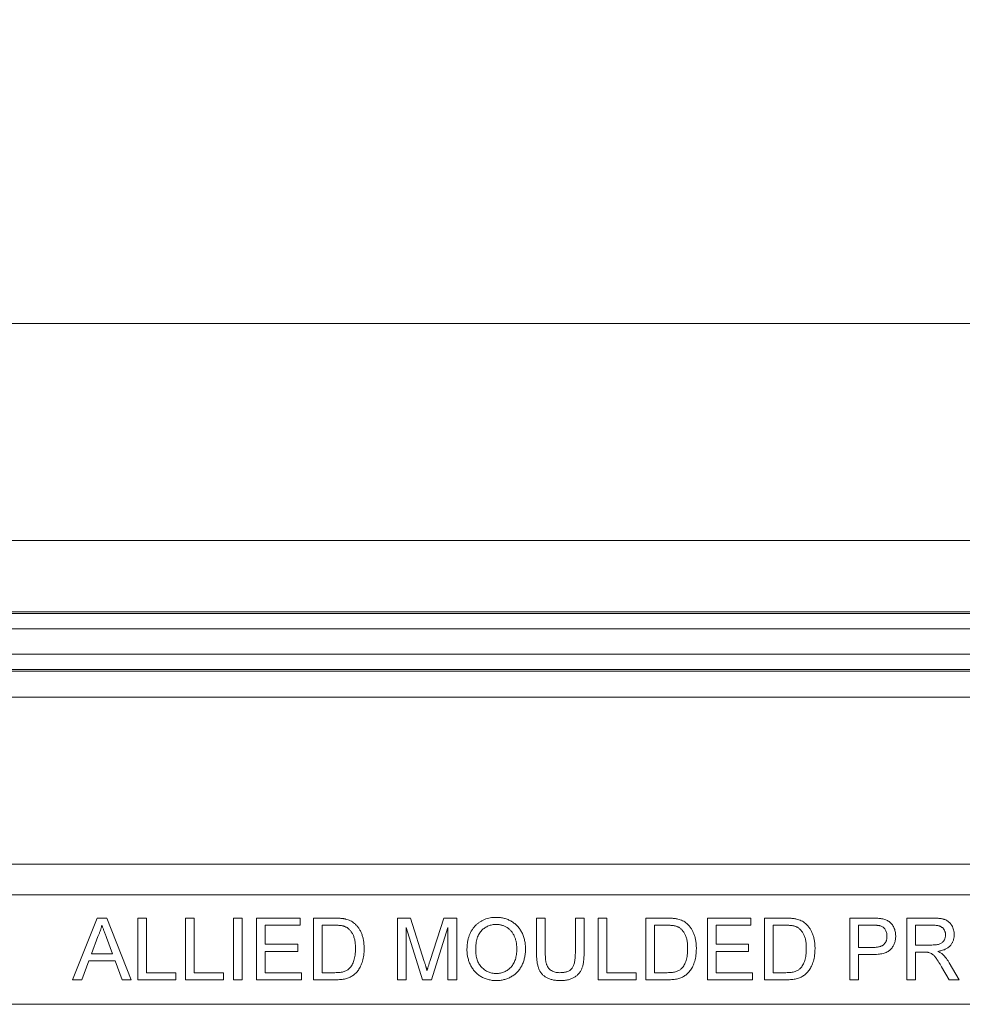
# Model space of a CAD drawing. Units: inches. Extents: x 0.5 to 33.7, y 0.4 to 21.4.
# Drawn here: x 17.8 to 18.5, y 8.3 to 9 of the extents above; entities that cross this region are included whole.
import ezdxf

# ---------------------------------------------------------------- set-up
doc = ezdxf.new("R2010")
doc.units = ezdxf.units.IN
doc.header["$MEASUREMENT"] = 0
doc.layers.add('DIM', color=136, linetype='Continuous')
doc.styles.add('SLDTEXTSTYLE0', font='TXT', dxfattribs={"width": 0.605})
doc.dimstyles.new('SLDDIMSTYLE1', dxfattribs={"dimtxt": 0.242676, "dimasz": 0.094, "dimexe": 0, "dimexo": 0.0625, "dimgap": 0.060669, "dimtad": 0, "dimtih": 1, "dimtoh": 1, "dimlfac": 3, "dimrnd": 1e-09, "dimzin": 12, "dimdsep": 46, "dimtxsty": 'SLDTEXTSTYLE0', "dimsah": 1, "dimcen": 0.09, "dimadec": 0, "dimazin": 3, "dimtfac": 1, "dimtofl": 0, "dimtmove": 0, "dimatfit": 3, "dimfxl": 1, "dimfrac": 2, "dimtolj": 1, "dimtzin": 12, "dimarcsym": 0})

# ---------------------------------------------------------------- blocks, each defined once
blk = doc.blocks.new('_D_6')
at = {"layer": 'DIM'}
for p, q in [((19.23298, 9.6592), (19.23298, 9.34249)), ((19.23298, 9.6592), (19.28849, 9.6592)), ((20.47334, 9.6592), (20.41783, 9.6592)), ((20.47334, 9.6592), (20.47334, 9.34249)), ((17.09896, 8.37859), (17.09896, 9.62585)), ((22.05896, 8.37859), (22.05896, 9.62585)), ((17.09896, 9.50085), (18.1707, 9.50085)), ((22.05896, 9.50085), (20.70244, 9.50085)), ((19.23298, 9.34249), (19.28849, 9.34249)), ((20.47334, 9.34249), (20.41783, 9.34249))]:
    blk.add_line(p, q, dxfattribs=at)
for points in [[(17.09896, 9.50085), (17.19296, 9.48085), (17.19296, 9.52085)], [(22.05896, 9.50085), (21.96496, 9.52085), (21.96496, 9.48085)]]:
    blk.add_solid(points, dxfattribs=at)
at = {"layer": 'DIM', "char_height": 0.25, "attachment_point": 1, "style": 'SLDTEXTSTYLE0'}
for s, insert in [('14.88', (18.28878, 9.63681)), ('377.95', (19.34401, 9.63681))]:
    blk.add_mtext(s, dxfattribs=dict(at, insert=insert))

msp = doc.modelspace()

# ---------------------------------------------------------------- linework, layer by layer
at = {"color": 7, "linetype": 'Continuous', "lineweight": 15}
for p, q in [((17.4673, 8.78859), (21.68697, 8.78859)), ((22.36399, 8.64192), (16.79061, 8.64192)), ((22.07307, 8.59374), (17.08153, 8.59374)), ((17.08195, 8.59272), (22.07264, 8.59272)), ((22.07264, 8.58231), (17.08195, 8.58231)), ((17.08481, 8.56517), (22.06979, 8.56517)), ((22.06548, 8.55476), (17.08912, 8.55476)), ((22.06505, 8.55374), (17.08954, 8.55374)), ((17.10589, 8.53607), (22.04871, 8.53607)), ((17.15261, 8.42328), (22.00199, 8.42328)), ((22.00199, 8.40262), (17.15261, 8.40262)), ((17.87397, 8.34515), (17.89051, 8.38682)), ((17.89051, 8.38682), (17.89714, 8.38682)), ((17.89714, 8.38682), (17.91368, 8.34515)), ((17.91813, 8.34515), (17.91813, 8.38682)), ((17.91813, 8.38682), (17.924, 8.38682)), ((17.924, 8.38682), (17.924, 8.34996)), ((17.95018, 8.38682), (17.95606, 8.38682)), ((17.95018, 8.34515), (17.95018, 8.38682)), ((17.95606, 8.38682), (17.95606, 8.34996)), ((17.98277, 8.38682), (17.98864, 8.38682)), ((17.98277, 8.34515), (17.98277, 8.38682)), ((17.98864, 8.38682), (17.98864, 8.34515)), ((17.99826, 8.34515), (17.99826, 8.38682)), ((17.99826, 8.38682), (18.02764, 8.38682)), ((18.02764, 8.38682), (18.02764, 8.38201)), ((18.03672, 8.34515), (18.03672, 8.38682)), ((18.03672, 8.38682), (18.05097, 8.38682)), ((18.09334, 8.34515), (18.09334, 8.38682)), ((18.09334, 8.38682), (18.10218, 8.38682)), ((18.10218, 8.38682), (18.1115, 8.35758)), ((18.11542, 8.35808), (18.12464, 8.38682)), ((18.12464, 8.38682), (18.13341, 8.38682)), ((18.13341, 8.38682), (18.13341, 8.34515)), ((18.18736, 8.36285), (18.18736, 8.38682)), ((18.18736, 8.38682), (18.19324, 8.38682)), ((18.19324, 8.38682), (18.19324, 8.36312)), ((18.21353, 8.38682), (18.21941, 8.38682)), ((18.21353, 8.36312), (18.21353, 8.38682)), ((18.21941, 8.38682), (18.21941, 8.36285)), ((18.22903, 8.34515), (18.22903, 8.38682)), ((18.22903, 8.38682), (18.2349, 8.38682)), ((18.2349, 8.38682), (18.2349, 8.34996)), ((18.26108, 8.34515), (18.26108, 8.38682)), ((18.26108, 8.38682), (18.27532, 8.38682)), ((18.30274, 8.38682), (18.33212, 8.38682)), ((18.30274, 8.34515), (18.30274, 8.38682)), ((18.33212, 8.38682), (18.33212, 8.38201)), ((18.34121, 8.34515), (18.34121, 8.38682)), ((18.34121, 8.38682), (18.35545, 8.38682)), ((18.3989, 8.34515), (18.3989, 8.38682)), ((18.3989, 8.38682), (18.41421, 8.38682)), ((18.43736, 8.34515), (18.43736, 8.38682)), ((18.43736, 8.38682), (18.45544, 8.38682)), ((18.00413, 8.38201), (18.00413, 8.36919)), ((18.02764, 8.38201), (18.00413, 8.38201)), ((18.05104, 8.38201), (18.04259, 8.38201)), ((18.04259, 8.38201), (18.04259, 8.34996)), ((18.11027, 8.34515), (18.09922, 8.38041)), ((18.09922, 8.38041), (18.09922, 8.34515)), ((18.12753, 8.38041), (18.11641, 8.34515)), ((18.12753, 8.34515), (18.12753, 8.38041)), ((18.2754, 8.38201), (18.26695, 8.38201)), ((18.26695, 8.38201), (18.26695, 8.34996)), ((18.33212, 8.38201), (18.30862, 8.38201)), ((18.30862, 8.38201), (18.30862, 8.36919)), ((18.35553, 8.38201), (18.34708, 8.38201)), ((18.34708, 8.38201), (18.34708, 8.34996)), ((18.41472, 8.38201), (18.40477, 8.38201)), ((18.40477, 8.38201), (18.40477, 8.36705)), ((18.45566, 8.38201), (18.44324, 8.38201)), ((18.44324, 8.38201), (18.44324, 8.36866)), ((17.89098, 8.37431), (17.88671, 8.36278)), ((17.90093, 8.36278), (17.89689, 8.37373)), ((18.00413, 8.36919), (18.02603, 8.36919)), ((18.02603, 8.36438), (18.00413, 8.36438)), ((18.00413, 8.36438), (18.00413, 8.34996)), ((18.02603, 8.36919), (18.02603, 8.36438)), ((18.30862, 8.36919), (18.33052, 8.36919)), ((18.33052, 8.36438), (18.30862, 8.36438)), ((18.30862, 8.36438), (18.30862, 8.34996)), ((18.33052, 8.36919), (18.33052, 8.36438)), ((18.40477, 8.36705), (18.41482, 8.36705)), ((18.44324, 8.36866), (18.45439, 8.36866)), ((18.44925, 8.36385), (18.44324, 8.36385)), ((18.44324, 8.36385), (18.44324, 8.34515)), ((17.88494, 8.35797), (17.8802, 8.34515)), ((17.9027, 8.35797), (17.88494, 8.35797)), ((17.88671, 8.36278), (17.90093, 8.36278)), ((17.90744, 8.34515), (17.9027, 8.35797)), ((18.41498, 8.36224), (18.40477, 8.36224)), ((18.40477, 8.36224), (18.40477, 8.34515)), ((18.46599, 8.35665), (18.47282, 8.34515)), ((17.924, 8.34996), (17.94377, 8.34996)), ((17.94377, 8.34996), (17.94377, 8.34515)), ((17.95606, 8.34996), (17.97582, 8.34996)), ((17.97582, 8.34996), (17.97582, 8.34515)), ((18.00413, 8.34996), (18.02871, 8.34996)), ((18.02871, 8.34996), (18.02871, 8.34515)), ((18.04259, 8.34996), (18.05118, 8.34996)), ((18.2349, 8.34996), (18.25467, 8.34996)), ((18.25467, 8.34996), (18.25467, 8.34515)), ((18.26695, 8.34996), (18.27554, 8.34996)), ((18.30862, 8.34996), (18.33319, 8.34996)), ((18.33319, 8.34996), (18.33319, 8.34515)), ((18.34708, 8.34996), (18.35567, 8.34996)), ((18.46609, 8.34515), (18.4609, 8.35395)), ((17.8802, 8.34515), (17.87397, 8.34515)), ((17.91368, 8.34515), (17.90744, 8.34515)), ((17.94377, 8.34515), (17.91813, 8.34515)), ((17.97582, 8.34515), (17.95018, 8.34515)), ((17.98864, 8.34515), (17.98277, 8.34515)), ((18.02871, 8.34515), (17.99826, 8.34515)), ((18.05164, 8.34515), (18.03672, 8.34515)), ((18.09922, 8.34515), (18.09334, 8.34515)), ((18.11641, 8.34515), (18.11027, 8.34515)), ((18.13341, 8.34515), (18.12753, 8.34515)), ((18.25467, 8.34515), (18.22903, 8.34515)), ((18.276, 8.34515), (18.26108, 8.34515)), ((18.33319, 8.34515), (18.30274, 8.34515)), ((18.35613, 8.34515), (18.34121, 8.34515)), ((18.40477, 8.34515), (18.3989, 8.34515)), ((18.44324, 8.34515), (18.43736, 8.34515)), ((18.47282, 8.34515), (18.46609, 8.34515)), ((22.05896, 8.32859), (17.09896, 8.32859))]:
    msp.add_line(p, q, dxfattribs=at)
for points, knots in [([(18.05097, 8.38682), (18.05136, 8.38682), (18.05211, 8.38682), (18.05321, 8.38678), (18.05424, 8.38674), (18.05519, 8.38667), (18.05608, 8.38659), (18.05689, 8.38648), (18.05764, 8.38637), (18.05811, 8.38627), (18.05833, 8.38622)], [0, 0, 0, 0, 0.157901, 0.306843, 0.445681, 0.57457, 0.694651, 0.806147, 0.907759, 1, 1, 1, 1]), ([(18.05833, 8.38622), (18.0589, 8.38607), (18.06003, 8.38577), (18.06162, 8.3851), (18.06309, 8.38427), (18.06396, 8.38358), (18.06439, 8.38324)], [0, 0, 0, 0, 0.261213, 0.512048, 0.757793, 1, 1, 1, 1]), ([(18.06439, 8.38324), (18.06466, 8.383), (18.06519, 8.38253), (18.06593, 8.38175), (18.06662, 8.38093), (18.06727, 8.38007), (18.06784, 8.37915), (18.06838, 8.37819), (18.06887, 8.37717), (18.0693, 8.37612), (18.06967, 8.37501), (18.07001, 8.37387), (18.07028, 8.37269), (18.07051, 8.37147), (18.07069, 8.37021), (18.07081, 8.36891), (18.07089, 8.36757), (18.0709, 8.36667), (18.07091, 8.36621)], [0, 0, 0, 0, 0.056809, 0.113874, 0.170522, 0.227532, 0.285334, 0.343678, 0.403164, 0.464002, 0.525827, 0.589097, 0.653293, 0.719115, 0.786763, 0.855798, 0.926841, 1, 1, 1, 1]), ([(18.14035, 8.36543), (18.14037, 8.36627), (18.14039, 8.3679), (18.14066, 8.37027), (18.14109, 8.37249), (18.14168, 8.37459), (18.14248, 8.37654), (18.14341, 8.37836), (18.14455, 8.38003), (18.14584, 8.38156), (18.14728, 8.38291), (18.14881, 8.38411), (18.15046, 8.38511), (18.1522, 8.38594), (18.15404, 8.38657), (18.15599, 8.38702), (18.15803, 8.3873), (18.15943, 8.38734), (18.16014, 8.38735)], [0, 0, 0, 0, 0.0752246, 0.1465713, 0.2144953, 0.2794534, 0.3424183, 0.4035099, 0.4637741, 0.5238754, 0.5832614, 0.6413104, 0.6989048, 0.7563009, 0.8146321, 0.8743277, 0.9357848, 1, 1, 1, 1]), ([(18.16014, 8.38735), (18.16061, 8.38734), (18.16155, 8.38733), (18.16293, 8.3872), (18.16428, 8.38698), (18.16559, 8.38668), (18.16686, 8.3863), (18.1681, 8.38583), (18.16931, 8.38528), (18.17047, 8.38464), (18.17158, 8.38392), (18.17263, 8.38314), (18.17361, 8.38228), (18.17453, 8.38136), (18.17538, 8.38037), (18.17614, 8.37931), (18.17685, 8.37819), (18.17748, 8.377), (18.17805, 8.37576), (18.17853, 8.37447), (18.17895, 8.37315), (18.1793, 8.37178), (18.17955, 8.37037), (18.17975, 8.36892), (18.17985, 8.36743), (18.17987, 8.36643), (18.17988, 8.36592)], [0, 0, 0, 0, 0.043091, 0.08557, 0.127135, 0.167938, 0.208657, 0.248986, 0.289358, 0.330079, 0.370445, 0.41051, 0.450069, 0.489537, 0.529123, 0.569091, 0.609534, 0.650582, 0.692324, 0.734264, 0.776501, 0.819585, 0.863124, 0.907856, 0.953343, 1, 1, 1, 1]), ([(18.27532, 8.38682), (18.27571, 8.38682), (18.27647, 8.38682), (18.27757, 8.38678), (18.2786, 8.38674), (18.27955, 8.38667), (18.28044, 8.38659), (18.28125, 8.38648), (18.282, 8.38637), (18.28246, 8.38627), (18.28269, 8.38622)], [0, 0, 0, 0, 0.1579007, 0.306843, 0.445681, 0.5745702, 0.6946514, 0.8061472, 0.9077587, 1, 1, 1, 1]), ([(18.28269, 8.38622), (18.28326, 8.38607), (18.28439, 8.38577), (18.28598, 8.3851), (18.28745, 8.38427), (18.28832, 8.38358), (18.28875, 8.38324)], [0, 0, 0, 0, 0.261213, 0.512048, 0.757793, 1, 1, 1, 1]), ([(18.28875, 8.38324), (18.28901, 8.383), (18.28955, 8.38253), (18.29029, 8.38175), (18.29097, 8.38093), (18.29163, 8.38007), (18.2922, 8.37915), (18.29274, 8.37819), (18.29322, 8.37717), (18.29366, 8.37612), (18.29403, 8.37501), (18.29437, 8.37387), (18.29464, 8.37269), (18.29486, 8.37147), (18.29505, 8.37021), (18.29517, 8.36891), (18.29525, 8.36757), (18.29526, 8.36667), (18.29527, 8.36621)], [0, 0, 0, 0, 0.056809, 0.113874, 0.170522, 0.227532, 0.285334, 0.343678, 0.403164, 0.464002, 0.525827, 0.589097, 0.653293, 0.719115, 0.786763, 0.855798, 0.926841, 1, 1, 1, 1]), ([(18.35545, 8.38682), (18.35584, 8.38682), (18.3566, 8.38682), (18.3577, 8.38678), (18.35873, 8.38674), (18.35968, 8.38667), (18.36057, 8.38659), (18.36138, 8.38648), (18.36213, 8.38637), (18.36259, 8.38627), (18.36281, 8.38622)], [0, 0, 0, 0, 0.157901, 0.306843, 0.445681, 0.57457, 0.694651, 0.806147, 0.907759, 1, 1, 1, 1]), ([(18.36281, 8.38622), (18.36339, 8.38607), (18.36452, 8.38577), (18.36611, 8.3851), (18.36757, 8.38427), (18.36844, 8.38358), (18.36887, 8.38324)], [0, 0, 0, 0, 0.261213, 0.512048, 0.757793, 1, 1, 1, 1]), ([(18.36887, 8.38324), (18.36914, 8.383), (18.36968, 8.38253), (18.37042, 8.38175), (18.3711, 8.38093), (18.37175, 8.38007), (18.37233, 8.37915), (18.37287, 8.37819), (18.37335, 8.37717), (18.37379, 8.37612), (18.37416, 8.37501), (18.3745, 8.37387), (18.37477, 8.37269), (18.37499, 8.37147), (18.37518, 8.37021), (18.3753, 8.36891), (18.37538, 8.36757), (18.37539, 8.36667), (18.37539, 8.36621)], [0, 0, 0, 0, 0.056809, 0.113874, 0.170522, 0.227532, 0.285334, 0.343678, 0.403164, 0.464002, 0.525827, 0.589097, 0.653293, 0.719115, 0.786763, 0.855798, 0.926841, 1, 1, 1, 1]), ([(18.41421, 8.38682), (18.41484, 8.38681), (18.41603, 8.38681), (18.41769, 8.38673), (18.41912, 8.38663), (18.41999, 8.38649), (18.42038, 8.38643)], [0, 0, 0, 0, 0.3071636, 0.575509, 0.8066324, 1, 1, 1, 1]), ([(18.42038, 8.38643), (18.42086, 8.38633), (18.4218, 8.38616), (18.42311, 8.38571), (18.42432, 8.38518), (18.42541, 8.38452), (18.42638, 8.38372), (18.42725, 8.38278), (18.42802, 8.3817), (18.42869, 8.38049), (18.42921, 8.37918), (18.4296, 8.37779), (18.42984, 8.37634), (18.42987, 8.37534), (18.42988, 8.37484)], [0, 0, 0, 0, 0.0892389, 0.1731279, 0.2525945, 0.3293218, 0.40466, 0.4814677, 0.5618356, 0.645835, 0.7323021, 0.8191861, 0.9080784, 1, 1, 1, 1]), ([(18.45544, 8.38682), (18.45586, 8.38681), (18.45669, 8.38681), (18.45788, 8.38676), (18.459, 8.38666), (18.46003, 8.38656), (18.46099, 8.38639), (18.46188, 8.38621), (18.46268, 8.38598), (18.46341, 8.38572), (18.46409, 8.38542), (18.46472, 8.38505), (18.46532, 8.38465), (18.46588, 8.38417), (18.46642, 8.38366), (18.46691, 8.38309), (18.46737, 8.38247), (18.46793, 8.38157), (18.46853, 8.38036), (18.46903, 8.37883), (18.46936, 8.37723), (18.46939, 8.37614), (18.46941, 8.37558)], [0, 0, 0, 0, 0.062104, 0.120195, 0.17436, 0.225008, 0.272316, 0.31634, 0.356815, 0.393919, 0.429524, 0.464613, 0.499961, 0.535403, 0.571568, 0.608108, 0.64553, 0.684379, 0.762613, 0.84052, 0.919085, 1, 1, 1, 1]), ([(17.89382, 8.38201), (17.89366, 8.38135), (17.89334, 8.38003), (17.89268, 8.37809), (17.89191, 8.37617), (17.89129, 8.37494), (17.89098, 8.37431)], [0, 0, 0, 0, 0.2472886, 0.4965586, 0.7463648, 1, 1, 1, 1]), ([(17.89689, 8.37373), (17.89673, 8.37415), (17.89643, 8.37498), (17.89598, 8.37618), (17.89556, 8.37732), (17.89516, 8.37839), (17.89479, 8.37939), (17.89445, 8.38033), (17.89412, 8.38119), (17.89392, 8.38174), (17.89382, 8.38201)], [0, 0, 0, 0, 0.153148, 0.299433, 0.436426, 0.565671, 0.686508, 0.799269, 0.903395, 1, 1, 1, 1]), ([(18.05793, 8.38115), (18.05774, 8.38122), (18.05733, 8.38137), (18.05667, 8.38154), (18.05593, 8.38169), (18.05511, 8.3818), (18.05421, 8.3819), (18.05323, 8.38197), (18.05216, 8.382), (18.05142, 8.38201), (18.05104, 8.38201)], [0, 0, 0, 0, 0.087425, 0.1852479, 0.2927384, 0.4112061, 0.5412456, 0.6827809, 0.836034, 1, 1, 1, 1]), ([(18.06503, 8.3663), (18.06502, 8.36683), (18.06501, 8.36787), (18.06491, 8.36937), (18.06476, 8.37078), (18.06453, 8.3721), (18.06424, 8.37332), (18.06388, 8.37444), (18.06347, 8.37547), (18.06298, 8.37641), (18.06244, 8.37725), (18.06188, 8.37803), (18.0613, 8.37874), (18.06068, 8.37936), (18.06004, 8.37993), (18.05937, 8.38042), (18.05866, 8.38083), (18.05817, 8.38104), (18.05793, 8.38115)], [0, 0, 0, 0, 0.091261, 0.1774381, 0.2586782, 0.3347783, 0.4064987, 0.4737257, 0.5371521, 0.5974031, 0.6545219, 0.7092766, 0.7615101, 0.8118413, 0.8605996, 0.9078027, 0.9542578, 1, 1, 1, 1]), ([(18.16017, 8.38254), (18.15971, 8.38253), (18.15878, 8.38252), (18.15742, 8.38231), (18.15611, 8.38201), (18.15485, 8.38157), (18.15364, 8.38102), (18.15248, 8.38033), (18.15137, 8.37952), (18.15031, 8.3786), (18.14933, 8.37753), (18.1485, 8.37627), (18.1478, 8.37485), (18.14721, 8.37328), (18.14677, 8.37153), (18.14646, 8.36962), (18.14626, 8.36755), (18.14624, 8.36611), (18.14623, 8.36537)], [0, 0, 0, 0, 0.0559436, 0.1107124, 0.164055, 0.2168751, 0.2695777, 0.3232719, 0.3775759, 0.4334443, 0.4909173, 0.5506208, 0.6131134, 0.6798579, 0.7513555, 0.8282596, 0.9107942, 1, 1, 1, 1]), ([(18.174, 8.36596), (18.174, 8.36637), (18.17399, 8.36718), (18.1739, 8.36837), (18.17378, 8.36952), (18.1736, 8.37064), (18.17335, 8.37171), (18.17308, 8.37275), (18.17273, 8.37374), (18.17234, 8.3747), (18.1719, 8.37561), (18.1714, 8.37646), (18.17086, 8.37727), (18.17027, 8.37802), (18.16963, 8.37872), (18.16894, 8.37937), (18.16821, 8.37996), (18.16743, 8.3805), (18.16661, 8.38098), (18.16576, 8.3814), (18.16489, 8.38176), (18.16399, 8.38203), (18.16307, 8.38226), (18.16213, 8.38243), (18.16116, 8.38252), (18.16051, 8.38254), (18.16017, 8.38254)], [0, 0, 0, 0, 0.050847, 0.099743, 0.147423, 0.194067, 0.239148, 0.283312, 0.326545, 0.3689, 0.410532, 0.451007, 0.490829, 0.530205, 0.569114, 0.607752, 0.64659, 0.685846, 0.724961, 0.763672, 0.802198, 0.841089, 0.879661, 0.919078, 0.959102, 1, 1, 1, 1]), ([(18.28229, 8.38115), (18.2821, 8.38122), (18.28169, 8.38137), (18.28103, 8.38154), (18.28029, 8.38169), (18.27947, 8.3818), (18.27857, 8.3819), (18.27758, 8.38197), (18.27652, 8.382), (18.27578, 8.38201), (18.2754, 8.38201)], [0, 0, 0, 0, 0.087425, 0.185248, 0.292738, 0.411206, 0.541246, 0.682781, 0.836034, 1, 1, 1, 1]), ([(18.28939, 8.3663), (18.28938, 8.36683), (18.28937, 8.36787), (18.28927, 8.36937), (18.28912, 8.37078), (18.28889, 8.3721), (18.2886, 8.37332), (18.28824, 8.37444), (18.28783, 8.37547), (18.28734, 8.37641), (18.2868, 8.37725), (18.28624, 8.37803), (18.28566, 8.37874), (18.28504, 8.37936), (18.2844, 8.37993), (18.28372, 8.38042), (18.28302, 8.38083), (18.28253, 8.38104), (18.28229, 8.38115)], [0, 0, 0, 0, 0.091261, 0.177438, 0.258678, 0.334778, 0.406499, 0.473726, 0.537152, 0.597403, 0.654522, 0.709277, 0.76151, 0.811841, 0.8606, 0.907803, 0.954258, 1, 1, 1, 1]), ([(18.36241, 8.38115), (18.36222, 8.38122), (18.36182, 8.38137), (18.36116, 8.38154), (18.36042, 8.38169), (18.3596, 8.3818), (18.3587, 8.3819), (18.35771, 8.38197), (18.35665, 8.382), (18.35591, 8.38201), (18.35553, 8.38201)], [0, 0, 0, 0, 0.087425, 0.1852479, 0.2927384, 0.4112061, 0.5412456, 0.6827809, 0.836034, 1, 1, 1, 1]), ([(18.36952, 8.3663), (18.36951, 8.36683), (18.3695, 8.36787), (18.3694, 8.36937), (18.36924, 8.37078), (18.36902, 8.3721), (18.36873, 8.37332), (18.36837, 8.37444), (18.36796, 8.37547), (18.36747, 8.37641), (18.36693, 8.37725), (18.36637, 8.37803), (18.36579, 8.37874), (18.36517, 8.37936), (18.36452, 8.37993), (18.36385, 8.38042), (18.36315, 8.38083), (18.36266, 8.38104), (18.36241, 8.38115)], [0, 0, 0, 0, 0.091261, 0.177438, 0.258678, 0.334778, 0.406499, 0.473726, 0.537152, 0.597403, 0.654522, 0.709277, 0.76151, 0.811841, 0.8606, 0.907803, 0.954258, 1, 1, 1, 1]), ([(18.41952, 8.38164), (18.4194, 8.38167), (18.41914, 8.38174), (18.41871, 8.38181), (18.41822, 8.38188), (18.41765, 8.38192), (18.41701, 8.38197), (18.41631, 8.38199), (18.41554, 8.382), (18.415, 8.38201), (18.41472, 8.38201)], [0, 0, 0, 0, 0.076383, 0.165986, 0.270715, 0.388824, 0.520602, 0.666029, 0.825243, 1, 1, 1, 1]), ([(18.424, 8.37467), (18.42399, 8.3751), (18.42397, 8.37592), (18.42373, 8.3771), (18.42334, 8.37819), (18.4228, 8.37918), (18.42213, 8.38003), (18.42137, 8.38075), (18.42049, 8.3813), (18.41985, 8.38153), (18.41952, 8.38164)], [0, 0, 0, 0, 0.142931, 0.276951, 0.405511, 0.531971, 0.653654, 0.769904, 0.883734, 1, 1, 1, 1]), ([(18.46353, 8.37546), (18.46353, 8.37569), (18.46351, 8.37615), (18.46343, 8.37682), (18.46328, 8.37746), (18.46307, 8.37807), (18.4628, 8.37864), (18.46247, 8.37919), (18.46209, 8.3797), (18.46164, 8.38018), (18.46113, 8.38062), (18.46055, 8.38099), (18.4599, 8.38131), (18.45919, 8.38157), (18.4584, 8.38177), (18.45755, 8.3819), (18.45662, 8.382), (18.45598, 8.38201), (18.45566, 8.38201)], [0, 0, 0, 0, 0.060327, 0.118163, 0.174192, 0.228867, 0.28343, 0.337808, 0.392615, 0.44845, 0.505951, 0.565046, 0.626644, 0.692223, 0.761124, 0.835305, 0.915323, 1, 1, 1, 1]), ([(18.41482, 8.36705), (18.41522, 8.36706), (18.416, 8.36707), (18.41711, 8.36716), (18.41814, 8.36732), (18.41907, 8.36753), (18.41992, 8.36782), (18.42068, 8.36816), (18.42134, 8.36857), (18.42192, 8.36904), (18.42241, 8.36957), (18.42284, 8.37015), (18.4232, 8.37078), (18.42349, 8.37146), (18.42373, 8.37219), (18.42388, 8.37298), (18.42399, 8.37381), (18.424, 8.37438), (18.424, 8.37467)], [0, 0, 0, 0, 0.087763, 0.169068, 0.244892, 0.314347, 0.379273, 0.439525, 0.496161, 0.549829, 0.602414, 0.654687, 0.707357, 0.761114, 0.816795, 0.874624, 0.935984, 1, 1, 1, 1]), ([(18.42988, 8.37484), (18.42987, 8.37441), (18.42985, 8.37356), (18.4297, 8.37231), (18.42945, 8.37111), (18.42909, 8.36997), (18.42864, 8.36886), (18.42808, 8.36782), (18.42742, 8.36683), (18.42666, 8.36588), (18.42577, 8.365), (18.4247, 8.36426), (18.42347, 8.36363), (18.42209, 8.36311), (18.42053, 8.36274), (18.41883, 8.36244), (18.41696, 8.36228), (18.41566, 8.36226), (18.41498, 8.36224)], [0, 0, 0, 0, 0.05805, 0.114217, 0.168898, 0.222634, 0.275661, 0.328737, 0.381673, 0.435969, 0.491551, 0.549282, 0.610375, 0.67634, 0.747773, 0.825233, 0.909023, 1, 1, 1, 1]), ([(18.45439, 8.36866), (18.45495, 8.36866), (18.456, 8.36868), (18.45746, 8.36882), (18.45871, 8.36904), (18.45977, 8.36937), (18.46066, 8.36982), (18.46143, 8.37037), (18.46207, 8.37105), (18.4626, 8.37183), (18.46302, 8.37267), (18.46331, 8.37357), (18.4635, 8.3745), (18.46352, 8.37514), (18.46353, 8.37546)], [0, 0, 0, 0, 0.128838, 0.240851, 0.337986, 0.420854, 0.49478, 0.565909, 0.63705, 0.709381, 0.782161, 0.853682, 0.926183, 1, 1, 1, 1]), ([(18.46941, 8.37558), (18.4694, 8.37523), (18.46939, 8.37452), (18.46926, 8.37349), (18.46904, 8.3725), (18.46875, 8.37155), (18.46836, 8.37065), (18.46791, 8.36978), (18.46735, 8.36897), (18.46672, 8.36819), (18.46599, 8.36747), (18.46517, 8.36681), (18.46425, 8.36624), (18.46326, 8.36571), (18.46216, 8.36528), (18.46098, 8.3649), (18.4597, 8.36461), (18.45881, 8.36446), (18.45836, 8.36438)], [0, 0, 0, 0, 0.061415, 0.1213, 0.179231, 0.235947, 0.292228, 0.34821, 0.40446, 0.462043, 0.520694, 0.58037, 0.64222, 0.706553, 0.774305, 0.845266, 0.920624, 1, 1, 1, 1]), ([(18.07091, 8.36621), (18.07089, 8.36544), (18.07087, 8.36395), (18.07066, 8.36177), (18.07032, 8.35973), (18.06984, 8.35783), (18.06924, 8.35608), (18.06858, 8.35448), (18.06784, 8.35303), (18.06702, 8.35175), (18.06614, 8.3506), (18.06521, 8.34959), (18.06425, 8.3487), (18.06323, 8.34794), (18.06214, 8.34728), (18.06095, 8.34671), (18.05966, 8.34624), (18.05826, 8.34583), (18.05676, 8.34553), (18.05514, 8.34531), (18.05343, 8.34517), (18.05225, 8.34516), (18.05164, 8.34515)], [0, 0, 0, 0, 0.070545, 0.137279, 0.20024, 0.260347, 0.316984, 0.370125, 0.419604, 0.466025, 0.509923, 0.551875, 0.591833, 0.630157, 0.668671, 0.708666, 0.75062, 0.795014, 0.841964, 0.891754, 0.944289, 1, 1, 1, 1]), ([(18.06102, 8.3529), (18.06133, 8.35326), (18.06196, 8.35398), (18.06275, 8.35524), (18.06343, 8.35666), (18.06402, 8.35825), (18.06448, 8.36002), (18.06479, 8.36195), (18.065, 8.36407), (18.06502, 8.36554), (18.06503, 8.3663)], [0, 0, 0, 0, 0.09777, 0.200852, 0.31043, 0.428549, 0.555184, 0.691845, 0.840094, 1, 1, 1, 1]), ([(18.16012, 8.34462), (18.15964, 8.34462), (18.15869, 8.34464), (18.15729, 8.34477), (18.15592, 8.34501), (18.15459, 8.3453), (18.1533, 8.3457), (18.15205, 8.34619), (18.15085, 8.34677), (18.14968, 8.34742), (18.14857, 8.34815), (18.14752, 8.34896), (18.14654, 8.34982), (18.14564, 8.35076), (18.1448, 8.35175), (18.14403, 8.35281), (18.14333, 8.35394), (18.14271, 8.35512), (18.14215, 8.35634), (18.14168, 8.35759), (18.14126, 8.35885), (18.14093, 8.36014), (18.14067, 8.36144), (18.14049, 8.36275), (18.14036, 8.36409), (18.14036, 8.36498), (18.14035, 8.36543)], [0, 0, 0, 0, 0.0447019, 0.0885433, 0.1314653, 0.1738166, 0.2157218, 0.257259, 0.298741, 0.3405018, 0.3821485, 0.4230933, 0.4635881, 0.5040079, 0.5443884, 0.5849182, 0.6262241, 0.6679428, 0.7099108, 0.7513545, 0.7925957, 0.8339302, 0.8749943, 0.9164363, 0.957902, 1, 1, 1, 1]), ([(18.14623, 8.36537), (18.14624, 8.36477), (18.14625, 8.36359), (18.14645, 8.36188), (18.14676, 8.36027), (18.14718, 8.35875), (18.14774, 8.35733), (18.14843, 8.35601), (18.14924, 8.35479), (18.15016, 8.35368), (18.15118, 8.35268), (18.15226, 8.35181), (18.15342, 8.35108), (18.15462, 8.35047), (18.1559, 8.35), (18.15724, 8.34967), (18.15865, 8.34946), (18.1596, 8.34944), (18.16009, 8.34942)], [0, 0, 0, 0, 0.075976, 0.148148, 0.217234, 0.283343, 0.347255, 0.409524, 0.470659, 0.531831, 0.591991, 0.650519, 0.707573, 0.764172, 0.82112, 0.8791, 0.938413, 1, 1, 1, 1]), ([(18.16009, 8.34942), (18.16059, 8.34944), (18.16156, 8.34946), (18.16298, 8.34966), (18.16434, 8.35001), (18.16563, 8.35047), (18.16685, 8.3511), (18.16801, 8.35182), (18.16909, 8.35272), (18.17011, 8.35372), (18.17102, 8.35486), (18.17183, 8.35611), (18.1725, 8.35748), (18.17305, 8.35896), (18.17348, 8.36055), (18.17379, 8.36225), (18.17398, 8.36407), (18.17399, 8.36532), (18.174, 8.36596)], [0, 0, 0, 0, 0.061057, 0.119549, 0.176812, 0.232964, 0.288593, 0.344678, 0.401674, 0.460555, 0.520493, 0.581231, 0.643451, 0.707862, 0.775364, 0.846409, 0.921149, 1, 1, 1, 1]), ([(18.17988, 8.36592), (18.17987, 8.3654), (18.17985, 8.36438), (18.17974, 8.36287), (18.17953, 8.3614), (18.17926, 8.35997), (18.1789, 8.35858), (18.17847, 8.35723), (18.17795, 8.35593), (18.17736, 8.35467), (18.17669, 8.35347), (18.17596, 8.35234), (18.17516, 8.35129), (18.17429, 8.35031), (18.17336, 8.34941), (18.17236, 8.34858), (18.17129, 8.34783), (18.17016, 8.34716), (18.16899, 8.34656), (18.16779, 8.34604), (18.16656, 8.34561), (18.16532, 8.34523), (18.16405, 8.34496), (18.16276, 8.34476), (18.16144, 8.34464), (18.16056, 8.34463), (18.16012, 8.34462)], [0, 0, 0, 0, 0.047561, 0.093965, 0.139115, 0.183631, 0.227463, 0.27071, 0.313619, 0.35627, 0.398376, 0.439568, 0.480058, 0.519902, 0.559672, 0.599077, 0.639073, 0.679316, 0.719784, 0.759624, 0.79948, 0.839192, 0.8787, 0.918792, 0.959082, 1, 1, 1, 1]), ([(18.19324, 8.36312), (18.19324, 8.36269), (18.19325, 8.36186), (18.19329, 8.36065), (18.19336, 8.35953), (18.19346, 8.3585), (18.19359, 8.35756), (18.19376, 8.35671), (18.19395, 8.35594), (18.19423, 8.35504), (18.1947, 8.35405), (18.19542, 8.35297), (18.19634, 8.35206), (18.19741, 8.3513), (18.19863, 8.3507), (18.19998, 8.35026), (18.20146, 8.35), (18.20249, 8.34997), (18.20303, 8.34996)], [0, 0, 0, 0, 0.068152, 0.131501, 0.190548, 0.24532, 0.295061, 0.34076, 0.382453, 0.419855, 0.489285, 0.556355, 0.623506, 0.692196, 0.763373, 0.83734, 0.915911, 1, 1, 1, 1]), ([(18.20303, 8.34996), (18.20348, 8.34997), (18.20436, 8.34998), (18.20564, 8.3501), (18.2068, 8.35032), (18.20787, 8.35061), (18.20884, 8.35099), (18.20971, 8.35146), (18.21047, 8.35203), (18.21115, 8.35267), (18.21173, 8.35345), (18.21221, 8.35438), (18.21262, 8.35545), (18.21296, 8.35668), (18.21321, 8.35808), (18.21341, 8.35962), (18.21351, 8.36132), (18.21353, 8.3625), (18.21353, 8.36312)], [0, 0, 0, 0, 0.0694745, 0.1341482, 0.1940255, 0.2498056, 0.3026442, 0.3522866, 0.3997955, 0.4462125, 0.494314, 0.546595, 0.6047821, 0.6694017, 0.7409059, 0.8198432, 0.9059751, 1, 1, 1, 1]), ([(18.29527, 8.36621), (18.29525, 8.36544), (18.29523, 8.36395), (18.29502, 8.36177), (18.29468, 8.35973), (18.2942, 8.35783), (18.2936, 8.35608), (18.29294, 8.35448), (18.2922, 8.35303), (18.29138, 8.35175), (18.29049, 8.3506), (18.28957, 8.34959), (18.28861, 8.3487), (18.28759, 8.34794), (18.2865, 8.34728), (18.28531, 8.34671), (18.28402, 8.34624), (18.28262, 8.34583), (18.28111, 8.34553), (18.2795, 8.34531), (18.27779, 8.34517), (18.27661, 8.34516), (18.276, 8.34515)], [0, 0, 0, 0, 0.070545, 0.137279, 0.20024, 0.260347, 0.316984, 0.370125, 0.419604, 0.466025, 0.509923, 0.551875, 0.591833, 0.630157, 0.668671, 0.708666, 0.75062, 0.795014, 0.841964, 0.891754, 0.944289, 1, 1, 1, 1]), ([(18.28538, 8.3529), (18.28569, 8.35326), (18.28632, 8.35398), (18.28711, 8.35524), (18.28779, 8.35666), (18.28838, 8.35825), (18.28883, 8.36002), (18.28915, 8.36195), (18.28936, 8.36407), (18.28938, 8.36554), (18.28939, 8.3663)], [0, 0, 0, 0, 0.09777, 0.200852, 0.31043, 0.428549, 0.555184, 0.691845, 0.840094, 1, 1, 1, 1]), ([(18.37539, 8.36621), (18.37538, 8.36544), (18.37536, 8.36395), (18.37515, 8.36177), (18.37481, 8.35973), (18.37433, 8.35783), (18.37373, 8.35608), (18.37307, 8.35448), (18.37233, 8.35303), (18.3715, 8.35175), (18.37062, 8.3506), (18.3697, 8.34959), (18.36874, 8.3487), (18.36772, 8.34794), (18.36662, 8.34728), (18.36544, 8.34671), (18.36415, 8.34624), (18.36275, 8.34583), (18.36124, 8.34553), (18.35963, 8.34531), (18.35791, 8.34517), (18.35674, 8.34516), (18.35613, 8.34515)], [0, 0, 0, 0, 0.0705448, 0.1372786, 0.2002402, 0.2603472, 0.3169836, 0.3701255, 0.4196042, 0.4660254, 0.5099229, 0.5518746, 0.5918333, 0.6301568, 0.6686714, 0.708666, 0.7506201, 0.7950143, 0.8419641, 0.8917538, 0.9442885, 1, 1, 1, 1]), ([(18.36551, 8.3529), (18.36582, 8.35326), (18.36645, 8.35398), (18.36724, 8.35524), (18.36792, 8.35666), (18.36851, 8.35825), (18.36896, 8.36002), (18.36928, 8.36195), (18.36948, 8.36407), (18.36951, 8.36554), (18.36952, 8.3663)], [0, 0, 0, 0, 0.09777, 0.200852, 0.31043, 0.428549, 0.555184, 0.691845, 0.840094, 1, 1, 1, 1]), ([(18.45215, 8.36366), (18.45198, 8.36369), (18.45159, 8.36376), (18.45094, 8.3638), (18.45014, 8.36385), (18.44956, 8.36385), (18.44925, 8.36385)], [0, 0, 0, 0, 0.1774947, 0.4052256, 0.6783881, 1, 1, 1, 1]), ([(18.4609, 8.35395), (18.46071, 8.35426), (18.46035, 8.35486), (18.45983, 8.35573), (18.45931, 8.35653), (18.45884, 8.35729), (18.45838, 8.35799), (18.45796, 8.35864), (18.45754, 8.35922), (18.45706, 8.35992), (18.45648, 8.36067), (18.45579, 8.36145), (18.45517, 8.36209), (18.45437, 8.3627), (18.45339, 8.36326), (18.45255, 8.36353), (18.45215, 8.36366)], [0, 0, 0, 0, 0.080757, 0.156493, 0.227865, 0.294219, 0.356758, 0.414804, 0.468026, 0.516757, 0.604218, 0.681445, 0.747952, 0.804766, 0.905435, 1, 1, 1, 1]), ([(18.45836, 8.36438), (18.4587, 8.36421), (18.45933, 8.3639), (18.4602, 8.36337), (18.46096, 8.36287), (18.4614, 8.3625), (18.4616, 8.36233)], [0, 0, 0, 0, 0.293138, 0.55591, 0.79187, 1, 1, 1, 1]), ([(18.1115, 8.35758), (18.1116, 8.35725), (18.1118, 8.35661), (18.11209, 8.35568), (18.11236, 8.35482), (18.1126, 8.35403), (18.11283, 8.3533), (18.11302, 8.35263), (18.11321, 8.35202), (18.11332, 8.35164), (18.11337, 8.35146)], [0, 0, 0, 0, 0.1625255, 0.3143149, 0.4549785, 0.5845192, 0.7045671, 0.813495, 0.9116813, 1, 1, 1, 1]), ([(18.11337, 8.35146), (18.11343, 8.35166), (18.11356, 8.35208), (18.11376, 8.35274), (18.11397, 8.35347), (18.11423, 8.35426), (18.11449, 8.35512), (18.11477, 8.35605), (18.11509, 8.35704), (18.11531, 8.35773), (18.11542, 8.35808)], [0, 0, 0, 0, 0.089205, 0.189833, 0.299233, 0.419261, 0.549207, 0.689074, 0.839579, 1, 1, 1, 1]), ([(18.20349, 8.34462), (18.20302, 8.34462), (18.20211, 8.34464), (18.20077, 8.34473), (18.1995, 8.34489), (18.19829, 8.3451), (18.19715, 8.34538), (18.19608, 8.34574), (18.19507, 8.34614), (18.19412, 8.34661), (18.19324, 8.34715), (18.19242, 8.34773), (18.19167, 8.34838), (18.19099, 8.34908), (18.19037, 8.34983), (18.18982, 8.35065), (18.18932, 8.35152), (18.18891, 8.35246), (18.18853, 8.35346), (18.18822, 8.35454), (18.18795, 8.35571), (18.18774, 8.35697), (18.18756, 8.35832), (18.18745, 8.35975), (18.18737, 8.36127), (18.18736, 8.36231), (18.18736, 8.36285)], [0, 0, 0, 0, 0.049712, 0.096859, 0.142174, 0.185751, 0.227221, 0.267072, 0.30569, 0.342997, 0.379373, 0.414999, 0.449813, 0.484538, 0.519006, 0.553713, 0.589084, 0.625097, 0.662629, 0.702695, 0.745177, 0.790212, 0.838242, 0.889291, 0.943196, 1, 1, 1, 1]), ([(18.21941, 8.36285), (18.2194, 8.36234), (18.21939, 8.36135), (18.21934, 8.3599), (18.21923, 8.35854), (18.21907, 8.35726), (18.21888, 8.35605), (18.21865, 8.35493), (18.21836, 8.35389), (18.21804, 8.35292), (18.21766, 8.35201), (18.2172, 8.35115), (18.21668, 8.35033), (18.21608, 8.34956), (18.21542, 8.34883), (18.21468, 8.34815), (18.21387, 8.34752), (18.21301, 8.34691), (18.21207, 8.34637), (18.21105, 8.3459), (18.20996, 8.3455), (18.2088, 8.34517), (18.20757, 8.34493), (18.20627, 8.34474), (18.2049, 8.34463), (18.20396, 8.34462), (18.20349, 8.34462)], [0, 0, 0, 0, 0.054641, 0.106331, 0.155148, 0.201472, 0.244713, 0.285874, 0.324259, 0.360512, 0.395558, 0.430013, 0.464794, 0.499488, 0.534572, 0.570482, 0.607036, 0.644799, 0.683717, 0.723522, 0.764894, 0.807994, 0.852784, 0.899522, 0.948637, 1, 1, 1, 1]), ([(18.4616, 8.36233), (18.46199, 8.36194), (18.4628, 8.36115), (18.4639, 8.35979), (18.465, 8.3583), (18.46565, 8.35721), (18.46599, 8.35665)], [0, 0, 0, 0, 0.229543, 0.470754, 0.728168, 1, 1, 1, 1]), ([(18.05118, 8.34996), (18.05181, 8.34997), (18.05299, 8.34999), (18.05467, 8.35012), (18.05613, 8.35035), (18.05739, 8.3507), (18.05848, 8.35113), (18.05944, 8.35164), (18.0603, 8.35221), (18.06079, 8.35268), (18.06102, 8.3529)], [0, 0, 0, 0, 0.1779933, 0.3367237, 0.476221, 0.5976674, 0.7073637, 0.809239, 0.9070683, 1, 1, 1, 1]), ([(18.27554, 8.34996), (18.27617, 8.34997), (18.27735, 8.34999), (18.27902, 8.35012), (18.28048, 8.35035), (18.28174, 8.3507), (18.28284, 8.35113), (18.2838, 8.35164), (18.28466, 8.35221), (18.28515, 8.35268), (18.28538, 8.3529)], [0, 0, 0, 0, 0.177993, 0.336724, 0.476221, 0.597667, 0.707364, 0.809239, 0.907068, 1, 1, 1, 1]), ([(18.35567, 8.34996), (18.3563, 8.34997), (18.35748, 8.34999), (18.35915, 8.35012), (18.36061, 8.35035), (18.36187, 8.3507), (18.36297, 8.35113), (18.36393, 8.35164), (18.36479, 8.35221), (18.36527, 8.35268), (18.36551, 8.3529)], [0, 0, 0, 0, 0.177993, 0.336724, 0.476221, 0.597667, 0.707364, 0.809239, 0.907068, 1, 1, 1, 1])]:
    msp.add_open_spline(points, degree=3, knots=knots, dxfattribs=at)

# ---------------------------------------------------------------- dimensions: what is measured, and where the dimension line sits
at = {"layer": 'DIM'}
dim = msp.add_linear_dim(base=(17.09896, 9.50085), p1=(22.05896, 8.32859), p2=(17.09896, 8.32859), dimstyle='SLDDIMSTYLE1', dxfattribs=at)
dim.commit()
dim.dimension.update_dxf_attribs({"geometry": '_D_6', "text_midpoint": (19.43657, 9.50085), "dimtype": 160})

doc.saveas('drawing.dxf')
